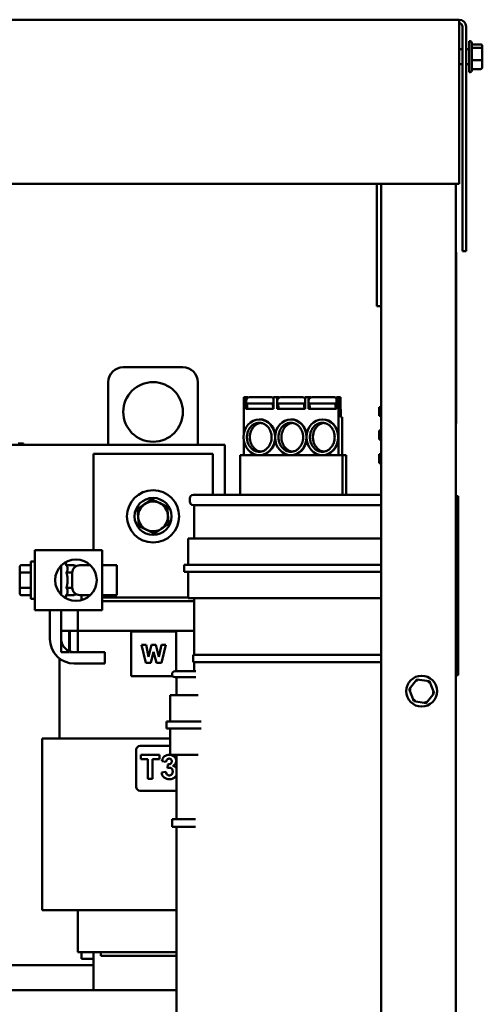
# Model space of a CAD drawing. Units: inches. Extents: x 3 to 129, y 1 to 101.
# Drawn here: x 61 to 68, y 44 to 60 of the extents above; entities that cross this region are included whole.
import ezdxf

# ---------------------------------------------------------------- set-up
doc = ezdxf.new("R2010")
doc.units = ezdxf.units.IN
doc.header["$LTSCALE"] = 6
doc.header["$MEASUREMENT"] = 0
doc.layers.add('Visible (ANSI)', color=7, linetype='Continuous', lineweight=50)

msp = doc.modelspace()

# ---------------------------------------------------------------- linework, layer by layer
at = {"layer": 'Visible (ANSI)'}
for p, q in [((67.9811, 60.1405), (47.7891, 60.1405)), ((67.9811, 60.1405), (67.9811, 60.0225)), ((67.9811, 57.3905), (67.9811, 60.0225)), ((68.0401, 60.0225), (68.0401, 56.2605)), ((68.0991, 60.0225), (68.0991, 56.2605)), ((68.1491, 59.262), (68.1491, 59.779)), ((68.1661, 59.779), (68.1491, 59.779)), ((68.1961, 59.749), (68.1961, 59.292)), ((68.3411, 59.7275), (68.1961, 59.7275)), ((68.0401, 59.6455), (67.9811, 59.6455)), ((68.1491, 59.6455), (68.0991, 59.6455)), ((68.3411, 59.6679), (68.1961, 59.6679)), ((68.3711, 59.6439), (68.3711, 59.6938)), ((68.3711, 59.4707), (68.3711, 59.6439)), ((68.0401, 59.3955), (67.9811, 59.3955)), ((68.1491, 59.3955), (68.0991, 59.3955)), ((68.3411, 59.461), (68.1961, 59.461)), ((68.3711, 59.3473), (68.3711, 59.4707)), ((68.1661, 59.262), (68.1491, 59.262)), ((68.3411, 59.3136), (68.1961, 59.3136)), ((47.7891, 57.3905), (67.9811, 57.3905)), ((66.6041, 55.3736), (66.6041, 57.3905)), ((66.6781, 38.1685), (66.6781, 57.3905)), ((67.9281, 56.2481), (67.9281, 57.3905)), ((68.0401, 56.2605), (68.0991, 56.2605)), ((67.9281, 56.1231), (67.9281, 56.2481)), ((67.9331, 56.2481), (67.9281, 56.2481)), ((67.9281, 53.4981), (67.9281, 56.1231)), ((67.9331, 56.2481), (67.9331, 56.1231)), ((67.9331, 56.1231), (67.9331, 53.4981)), ((66.6041, 55.3399), (66.6041, 55.3736)), ((66.6781, 55.3399), (66.6041, 55.3399)), ((62.3531, 54.3189), (63.3531, 54.3189)), ((62.1031, 53.0189), (62.1031, 54.0689)), ((63.6031, 54.0689), (63.6031, 53.0189)), ((64.3741, 53.8149), (64.4053, 53.8149)), ((64.3741, 53.8149), (64.3741, 53.2043)), ((64.4053, 53.8149), (64.4407, 53.8149)), ((64.4053, 53.6199), (64.4053, 53.8149)), ((64.4407, 53.8062), (64.4407, 53.8149)), ((64.7855, 53.8149), (64.4718, 53.8149)), ((64.8322, 53.8149), (64.7855, 53.8149)), ((64.8729, 53.8149), (64.9328, 53.8149)), ((64.8729, 53.8149), (64.8729, 53.6199)), ((64.9328, 53.8149), (64.9681, 53.8149)), ((64.9328, 53.6199), (64.9328, 53.8149)), ((64.9681, 53.8084), (64.9681, 53.8149)), ((65.309, 53.8149), (64.9953, 53.8149)), ((65.3556, 53.8149), (65.309, 53.8149)), ((65.4, 53.8149), (65.46, 53.8149)), ((65.4, 53.8149), (65.4, 53.6199)), ((65.46, 53.8149), (65.4953, 53.8149)), ((65.46, 53.7666), (65.46, 53.8149)), ((65.4953, 53.8101), (65.4953, 53.8149)), ((65.8325, 53.8149), (65.5188, 53.8149)), ((65.8791, 53.8149), (65.8325, 53.8149)), ((65.9275, 53.8149), (65.9586, 53.8149)), ((65.9275, 53.8149), (65.9275, 53.6199)), ((65.9586, 53.8149), (65.9939, 53.8149)), ((65.9586, 53.8149), (65.9586, 53.1601)), ((65.9939, 53.7449), (65.9939, 53.8149)), ((64.8729, 53.6199), (64.4053, 53.6199)), ((64.4118, 53.7119), (64.4118, 53.7549)), ((64.4692, 53.7119), (64.4118, 53.7119)), ((64.4366, 53.6199), (64.4222, 53.7119)), ((64.4692, 53.7119), (64.7829, 53.7119)), ((64.8455, 53.7119), (64.7829, 53.7119)), ((64.8455, 53.7119), (64.8557, 53.7119)), ((64.8557, 53.7119), (64.8702, 53.6199)), ((65.4, 53.6199), (64.9328, 53.6199)), ((64.9353, 53.7119), (64.9353, 53.7549)), ((64.9927, 53.7119), (64.9353, 53.7119)), ((64.9601, 53.6199), (64.9456, 53.7119)), ((64.9927, 53.7119), (65.3064, 53.7119)), ((65.369, 53.7119), (65.3064, 53.7119)), ((65.369, 53.7119), (65.3792, 53.7119)), ((65.3792, 53.7119), (65.3937, 53.6199)), ((65.4588, 53.7119), (65.4588, 53.7549)), ((65.5162, 53.7119), (65.4588, 53.7119)), ((65.46, 53.6199), (65.46, 53.7119)), ((65.9275, 53.6199), (65.46, 53.6199)), ((65.4836, 53.6199), (65.4691, 53.7119)), ((65.5162, 53.7119), (65.8299, 53.7119)), ((65.8924, 53.7119), (65.8299, 53.7119)), ((65.8924, 53.7119), (65.9027, 53.7119)), ((65.9027, 53.7119), (65.9172, 53.6199)), ((65.9939, 53.7449), (66.0006, 53.4809)), ((66.6441, 53.5009), (66.6441, 53.6509)), ((66.6781, 53.6509), (66.6441, 53.6509)), ((66.0006, 53.4809), (66.0232, 53.4809)), ((66.0232, 53.4809), (66.0232, 52.8449)), ((66.6781, 53.5009), (66.6441, 53.5009)), ((67.9281, 53.3731), (67.9281, 53.4981)), ((67.9331, 53.4981), (67.9331, 53.3731)), ((64.6382, 53.4449), (64.633, 53.4449)), ((65.1663, 53.4449), (65.1611, 53.4449)), ((65.6948, 53.4449), (65.6896, 53.4449)), ((67.9281, 52.1578), (67.9281, 53.3731)), ((67.9281, 53.3731), (67.9331, 53.3731)), ((65.9586, 53.1297), (65.9586, 52.8449)), ((66.6441, 53.1069), (66.6441, 53.2569)), ((66.6781, 53.2569), (66.6441, 53.2569)), ((54.0031, 53.0189), (64.0531, 53.0189)), ((60.5916, 53.0389), (60.6816, 53.0389)), ((60.6816, 53.0189), (60.6816, 53.0389)), ((64.0531, 53.0189), (64.0531, 52.1819)), ((64.3741, 53.0856), (64.3741, 52.8449)), ((66.6781, 53.1069), (66.6441, 53.1069)), ((63.8531, 52.8689), (61.8531, 52.8689)), ((61.8531, 52.8689), (61.8531, 51.2506)), ((63.8531, 52.1819), (63.8531, 52.8689)), ((64.3145, 52.8449), (64.3741, 52.8449)), ((64.3145, 52.1819), (64.3145, 52.8449)), ((64.3741, 52.8449), (64.633, 52.8449)), ((64.6382, 52.8449), (64.633, 52.8449)), ((64.6382, 52.8449), (65.1611, 52.8449)), ((65.1663, 52.8449), (65.1611, 52.8449)), ((65.1663, 52.8449), (65.6896, 52.8449)), ((65.6948, 52.8449), (65.6896, 52.8449)), ((65.6948, 52.8449), (65.9586, 52.8449)), ((65.9586, 52.8449), (65.9642, 52.8449)), ((65.9642, 52.8449), (66.0294, 52.8449)), ((66.0909, 52.8449), (66.0294, 52.8449)), ((66.0294, 52.1819), (66.0294, 52.8449)), ((66.0909, 52.8449), (66.0909, 52.1819)), ((66.6441, 52.7129), (66.6441, 52.8629)), ((66.6781, 52.8629), (66.6441, 52.8629)), ((66.6781, 52.7129), (66.6441, 52.7129)), ((63.5281, 52.1819), (66.6781, 52.1819)), ((67.9681, 52.1578), (67.9281, 52.1578)), ((67.9281, 49.1578), (67.9281, 52.1578)), ((67.9681, 52.1578), (67.9681, 49.1578)), ((63.4681, 52.1219), (63.4681, 52.0669)), ((66.6781, 52.0069), (63.5281, 52.0069)), ((63.5431, 52.0069), (63.5431, 51.4489)), ((63.4391, 51.4489), (66.6781, 51.4489)), ((63.4391, 51.4489), (63.4391, 51.0089)), ((61.9981, 51.2506), (60.8731, 51.2506)), ((60.8731, 51.2506), (60.8731, 50.2506)), ((61.9981, 51.2506), (61.9981, 50.2506)), ((60.6476, 51.0035), (60.8056, 51.0035)), ((60.8056, 50.4381), (60.8056, 51.0631)), ((60.8731, 51.0631), (60.8056, 51.0631)), ((61.3131, 50.9944), (61.3131, 50.5067)), ((61.4016, 51.0035), (61.3877, 51.0276)), ((61.4016, 51.0035), (61.5295, 51.0035)), ((61.5463, 50.9743), (61.5295, 51.0035)), ((61.8018, 51.0006), (61.6231, 51.0006)), ((61.9981, 51.0006), (62.2481, 51.0006)), ((62.2481, 51.0006), (62.2481, 50.5006)), ((63.3741, 51.0089), (63.3741, 50.8889)), ((63.3741, 51.0089), (66.6781, 51.0089)), ((60.6176, 50.9688), (60.6176, 50.8595)), ((60.6176, 50.8595), (60.6176, 50.6413)), ((60.6476, 50.8768), (60.8056, 50.8768)), ((61.4016, 50.877), (61.4981, 50.877)), ((61.4981, 50.6256), (61.4981, 50.8756)), ((66.6781, 50.8889), (63.3741, 50.8889)), ((63.4391, 50.8889), (63.4391, 50.4489)), ((60.6176, 50.6413), (60.6176, 50.5323)), ((60.6476, 50.6239), (60.8056, 50.6239)), ((60.6476, 50.4977), (60.8056, 50.4977)), ((61.4016, 50.4977), (61.3877, 50.4736)), ((61.4016, 50.6241), (61.4981, 50.6241)), ((61.4016, 50.4977), (61.5295, 50.4977)), ((61.5463, 50.5269), (61.5295, 50.4977)), ((61.8018, 50.5006), (61.6231, 50.5006)), ((61.6531, 50.5006), (61.6531, 50.4157)), ((61.9981, 50.5006), (62.2481, 50.5006)), ((60.8731, 50.4381), (60.8056, 50.4381)), ((63.4391, 50.4589), (61.9981, 50.4589)), ((63.5431, 50.3989), (61.9981, 50.3989)), ((63.4391, 50.4489), (66.6781, 50.4489)), ((63.5431, 50.4489), (63.5431, 49.4989)), ((60.8731, 50.2506), (61.9981, 50.2506)), ((61.1231, 49.7643), (61.1231, 50.2506)), ((61.3131, 50.2506), (61.3131, 49.7643)), ((61.5931, 50.2506), (61.5931, 49.8989)), ((61.4481, 49.8989), (61.3131, 49.8989)), ((61.3131, 49.8989), (61.3131, 49.5439)), ((61.4481, 49.5439), (61.4481, 49.8989)), ((61.4481, 49.8989), (61.4581, 49.8989)), ((61.5931, 49.8989), (61.4581, 49.8989)), ((61.4581, 49.8989), (61.4581, 49.5439)), ((61.5931, 49.5439), (61.5931, 49.8989)), ((61.5931, 49.8989), (61.6312, 49.8989)), ((61.9781, 49.8989), (61.6312, 49.8989)), ((61.9781, 49.8989), (63.5431, 49.8989)), ((62.4877, 49.8912), (62.4877, 49.1412)), ((63.2377, 49.8912), (62.4877, 49.8912)), ((63.2377, 49.2245), (63.2377, 49.8912)), ((62.7326, 49.3662), (62.6568, 49.6662)), ((62.6568, 49.6662), (62.735, 49.6662)), ((62.735, 49.6662), (62.7764, 49.4654)), ((62.7764, 49.4654), (62.8265, 49.6662)), ((62.8265, 49.6662), (62.9013, 49.6662)), ((62.9013, 49.6662), (62.949, 49.4652)), ((62.949, 49.4652), (62.9923, 49.6662)), ((62.9923, 49.6662), (63.0686, 49.6662)), ((63.0686, 49.6662), (62.9927, 49.3662)), ((61.3131, 49.5439), (61.4481, 49.5439)), ((61.4581, 49.5439), (61.5931, 49.5439)), ((61.5334, 49.5439), (62.042, 49.5439)), ((62.042, 49.5439), (62.042, 49.3539)), ((62.8619, 49.5517), (62.8155, 49.3662)), ((62.9101, 49.3662), (62.8619, 49.5517)), ((66.6781, 49.4989), (63.5241, 49.4989)), ((63.5241, 49.3739), (63.5241, 49.4989)), ((61.2831, 48.0989), (61.2831, 49.4391)), ((62.042, 49.3539), (61.5334, 49.3539)), ((62.8155, 49.3662), (62.7326, 49.3662)), ((62.9927, 49.3662), (62.9101, 49.3662)), ((66.6781, 49.3739), (63.5241, 49.3739)), ((63.5431, 49.3739), (63.5431, 49.2245)), ((63.221, 49.2245), (63.5699, 49.2245)), ((62.4877, 49.1412), (63.1837, 49.1412)), ((63.5699, 49.1245), (63.221, 49.1245)), ((63.246, 49.1245), (63.246, 48.8245)), ((67.2759, 49.0887), (67.1433, 48.922)), ((67.2759, 49.0887), (67.2886, 49.0565)), ((67.4866, 49.0573), (67.2759, 49.0887)), ((67.4651, 49.0302), (67.4866, 49.0573)), ((67.5648, 48.8591), (67.4866, 49.0573)), ((67.9281, 38.1685), (67.9281, 49.1578)), ((67.9681, 49.1578), (67.9281, 49.1578)), ((67.1776, 48.9169), (67.1433, 48.922)), ((67.1433, 48.922), (67.2215, 48.7238)), ((67.4322, 48.6923), (67.5648, 48.8591)), ((67.5305, 48.8642), (67.5648, 48.8591)), ((63.141, 48.8245), (63.6109, 48.8245)), ((63.141, 48.8245), (63.141, 48.3845)), ((67.243, 48.7509), (67.2215, 48.7238)), ((67.2215, 48.7238), (67.4322, 48.6923)), ((67.4195, 48.7246), (67.4322, 48.6923)), ((63.076, 48.3845), (63.076, 48.2645)), ((63.076, 48.3845), (63.6593, 48.3845)), ((63.6593, 48.2645), (63.076, 48.2645)), ((63.141, 48.2645), (63.141, 47.8245)), ((61.0344, 48.0989), (60.9931, 48.0989)), ((60.9931, 45.2239), (60.9931, 48.0989)), ((61.0344, 48.0989), (61.3594, 48.0989)), ((61.9781, 48.0989), (61.3594, 48.0989)), ((61.9781, 48.0989), (63.141, 48.0989)), ((62.572, 47.9115), (62.572, 47.2855)), ((63.141, 47.9735), (62.634, 47.9735)), ((62.9629, 47.8219), (62.6452, 47.8219)), ((62.6452, 47.8219), (62.6452, 47.7543)), ((62.6452, 47.7543), (62.7638, 47.7543)), ((62.7638, 47.7543), (62.7638, 47.4219)), ((62.8446, 47.7543), (62.9629, 47.7543)), ((62.8446, 47.4219), (62.8446, 47.7543)), ((62.9629, 47.7543), (62.9629, 47.8219)), ((63.0013, 47.7189), (63.0721, 47.707)), ((63.141, 47.8245), (63.6109, 47.8245)), ((63.246, 47.8245), (63.246, 46.7445)), ((63.0696, 47.5375), (62.9955, 47.5284)), ((63.1029, 47.6649), (63.0943, 47.6024)), ((62.7638, 47.4219), (62.8446, 47.4219)), ((62.634, 47.2235), (63.246, 47.2235)), ((63.5662, 46.7445), (63.1739, 46.7445)), ((63.1739, 46.6195), (63.1739, 46.7445)), ((63.5662, 46.6195), (63.1739, 46.6195)), ((63.246, 46.6195), (63.246, 42.6405)), ((61.0344, 45.2239), (60.9931, 45.2239)), ((61.0344, 45.2239), (61.3594, 45.2239)), ((61.9781, 45.2239), (61.3594, 45.2239)), ((61.5931, 45.2239), (61.5931, 44.5189)), ((61.9781, 45.2239), (63.246, 45.2239)), ((61.5931, 44.5189), (61.5968, 44.5189)), ((61.9218, 44.5189), (61.5968, 44.5189)), ((61.6531, 44.5189), (61.6531, 44.4089)), ((61.8531, 44.4089), (61.6531, 44.4089)), ((61.8531, 44.5189), (61.8531, 43.8789)), ((61.9218, 44.5189), (61.9781, 44.5189)), ((61.9781, 44.4589), (61.9781, 44.5189)), ((63.246, 44.5189), (61.9781, 44.5189)), ((61.9781, 44.4589), (63.246, 44.4589)), ((59.0531, 44.2989), (61.8531, 44.2989)), ((52.0531, 43.8789), (63.246, 43.8789))]:
    msp.add_line(p, q, dxfattribs=at)
for centre, radius in [((62.8531, 53.5689), 0.5), ((62.8531, 51.8189), 0.4375), ((62.8531, 51.8189), 0.31), ((61.5606, 50.7506), 0.3474), ((67.3541, 48.8905), 0.2585)]:
    msp.add_circle(centre, radius, dxfattribs=at)
for centre, radius, start, end in [((67.9811, 60.0225), 0.118, 0, 90), ((67.9811, 60.0225), 0.059, 0, 90), ((68.1661, 59.749), 0.03, 0, 90), ((68.1661, 59.292), 0.03, 270, 0), ((62.3531, 54.0689), 0.25, 90, 180), ((63.3531, 54.0689), 0.25, 0, 90), ((64.4718, 53.7549), 0.06, 90, 180), ((64.9953, 53.7549), 0.06, 90, 180), ((65.5188, 53.7549), 0.06, 90, 180), ((63.5281, 52.1219), 0.06, 90, 180), ((62.8531, 51.8189), 0.25, 124.75286, 184.75286), ((62.8531, 51.8189), 0.25, 64.75286, 124.75286), ((62.8531, 51.8189), 0.25, 4.75286, 64.75286), ((63.5281, 52.0669), 0.06, 180, 270), ((62.8531, 51.8189), 0.25, 184.75286, 244.75286), ((62.8531, 51.8189), 0.25, 304.75286, 4.75286), ((62.8531, 51.8189), 0.25, 244.75286, 304.75286), ((61.3531, 51.0076), 0.04, 30, 61.18855), ((61.6231, 50.8756), 0.125, 90, 180), ((61.6231, 50.6256), 0.125, 180, 270), ((61.3531, 50.4936), 0.04, 298.81145, 330), ((61.5334, 49.7643), 0.4103, 180, 270), ((61.5334, 49.7643), 0.2203, 180, 270), ((63.221, 49.1745), 0.05, 90, 270), ((62.634, 47.9115), 0.062, 90, 180), ((62.634, 47.2855), 0.062, 180, 270)]:
    msp.add_arc(centre, radius, start, end, dxfattribs=at)
for centre, major_axis, ratio, start_param, end_param in [((68.3411, 59.6938), (0, -0.0336), 0.8916434, 1.5707963, 3.1415927), ((68.3411, 59.6439), (-0.03, 0), 0.7987474, 3.1415927, 4.712389), ((68.3411, 59.4707), (-0.03, 0), 0.3227772, 1.5707963, 3.1415927), ((68.3411, 59.3473), (0, 0.0336), 0.8916434, 3.1415927, 4.712389), ((64.8416, 53.7549), (-0.0475, 0.0442), 0.8544112, 4.8424623, 5.5401968), ((65.3651, 53.7549), (-0.0475, 0.0442), 0.8544112, 4.7703203, 5.5401968), ((65.8886, 53.7549), (-0.0475, 0.0442), 0.8544112, 4.7389181, 5.5401968), ((65.882, 53.7549), (0, 0.06), 0.9990192, 5.4210811, 5.4819067), ((64.633, 53.1449), (0, -0.3), 0.8802691, 1.5794946, 7.8452833), ((64.6382, 53.1449), (0, -0.3), 0.8802691, 1.7118439, 3.1415927), ((65.1611, 53.1449), (0, -0.3), 0.8802691, 4.7210873, 10.986876), ((65.1663, 53.1449), (0, -0.3), 0.8802691, 1.707193, 3.1415927), ((65.6948, 53.1449), (0, -0.3), 0.8802691, 1.621521, 3.1415927), ((65.6948, 53.1449), (0, -0.3), 0.8802691, 0, 1.5200716), ((65.6948, 53.1449), (0, -0.3), 0.8802691, 1.5200716, 1.621521), ((64.6382, 53.1449), (0, -0.3), 0.8802691, 0, 1.4297487), ((65.1663, 53.1449), (0, -0.3), 0.8802691, 0, 1.4343996), ((60.6476, 50.9688), (0, -0.0346), 0.8660257, 3.1415927, 4.712389), ((60.6476, 50.8595), (0.03, 0), 0.5764789, 1.5707963, 3.1415927), ((60.6476, 50.6413), (0.03, 0), 0.5782212, 3.1415927, 4.712389), ((60.6476, 50.5323), (0, 0.0346), 0.8660257, 1.5707963, 3.1415927)]:
    msp.add_ellipse(centre, major_axis=major_axis, ratio=ratio, start_param=start_param, end_param=end_param, dxfattribs=at)
msp.add_ellipse((65.6896, 53.1449), major_axis=(0, -0.3), ratio=0.8802691, dxfattribs=at)
for points, knots in [([(64.4258, 53.1449), (64.4258, 53.1558), (64.4271, 53.1776), (64.4318, 53.2043), (64.4387, 53.2303), (64.446, 53.2503), (64.4571, 53.2739), (64.4676, 53.2917), (64.4823, 53.3121), (64.4954, 53.3269), (64.5131, 53.3434), (64.5281, 53.3548), (64.5479, 53.3668), (64.5643, 53.3745), (64.5854, 53.3818), (64.6026, 53.3857), (64.6243, 53.3881), (64.6417, 53.3881), (64.6634, 53.3857), (64.6806, 53.3818), (64.7016, 53.3745), (64.7181, 53.3668), (64.7378, 53.3548), (64.7529, 53.3434), (64.7705, 53.3269), (64.7836, 53.3121), (64.7984, 53.2917), (64.8088, 53.2739), (64.8199, 53.2503), (64.8272, 53.2303), (64.8342, 53.2043), (64.8379, 53.183), (64.8403, 53.1559), (64.8403, 53.134), (64.8379, 53.1069), (64.8342, 53.0855), (64.8272, 53.0596), (64.8199, 53.0396), (64.8088, 53.016), (64.7984, 52.9982), (64.7836, 52.9778), (64.7705, 52.9629), (64.7529, 52.9465), (64.7378, 52.9351), (64.7181, 52.9231), (64.7016, 52.9153), (64.6806, 52.9081), (64.6634, 52.9042), (64.6417, 52.9018), (64.6243, 52.9018), (64.6026, 52.9042), (64.5854, 52.9081), (64.5643, 52.9153), (64.5479, 52.9231), (64.5281, 52.9351), (64.5131, 52.9465), (64.4954, 52.9629), (64.4823, 52.9778), (64.4676, 52.9982), (64.4571, 53.016), (64.446, 53.0396), (64.4387, 53.0596), (64.4318, 53.0855), (64.4271, 53.1122), (64.4258, 53.134), (64.4258, 53.1449)], [0, 0, 0, 0, 0.1308997, 0.2617994, 0.3272492, 0.4581489, 0.5235988, 0.6544985, 0.7199483, 0.850848, 0.9162979, 1.0471976, 1.1126474, 1.2435471, 1.3089969, 1.4398966, 1.5053465, 1.6362462, 1.701696, 1.8325957, 1.8980456, 2.0289453, 2.0943951, 2.2252948, 2.2907446, 2.4216443, 2.4870942, 2.6179939, 2.6834437, 2.8143434, 2.8797933, 3.010693, 3.0761428, 3.2070425, 3.2724923, 3.403392, 3.4688419, 3.5997416, 3.6651914, 3.7960911, 3.861541, 3.9924407, 4.0578905, 4.1887902, 4.2542401, 4.3851397, 4.4505896, 4.5814893, 4.6469391, 4.7778388, 4.8432887, 4.9741884, 5.0396382, 5.1705379, 5.2359878, 5.3668874, 5.4323373, 5.563237, 5.6286868, 5.7595865, 5.8250364, 5.9559361, 6.0213859, 6.1522856, 6.2831853, 6.2831853, 6.2831853, 6.2831853]), ([(64.4753, 53.1449), (64.4753, 53.1558), (64.4766, 53.1776), (64.4813, 53.2043), (64.4882, 53.2303), (64.4955, 53.2503), (64.5066, 53.2739), (64.5171, 53.2917), (64.5318, 53.3121), (64.5449, 53.3269), (64.5626, 53.3434), (64.5776, 53.3548), (64.5974, 53.3668), (64.6138, 53.3745), (64.6349, 53.3818), (64.6482, 53.3848), (64.6573, 53.3861), (64.6577, 53.3862)], [0, 0, 0, 0, 0.1308997, 0.2617994, 0.3272492, 0.4581489, 0.5235988, 0.6544985, 0.7199483, 0.850848, 0.9162979, 1.0471976, 1.1126474, 1.2435471, 1.3089969, 1.4398966, 1.4464633, 1.4464633, 1.4464633, 1.4464633]), ([(64.954, 53.1449), (64.954, 53.1558), (64.9552, 53.1776), (64.9599, 53.2043), (64.9668, 53.2303), (64.9741, 53.2503), (64.9853, 53.2739), (64.9957, 53.2917), (65.0105, 53.3121), (65.0235, 53.3269), (65.0412, 53.3434), (65.0563, 53.3548), (65.076, 53.3668), (65.0924, 53.3745), (65.1135, 53.3818), (65.1307, 53.3857), (65.1524, 53.3881), (65.1698, 53.3881), (65.1915, 53.3857), (65.2087, 53.3818), (65.2298, 53.3745), (65.2462, 53.3668), (65.266, 53.3548), (65.281, 53.3434), (65.2987, 53.3269), (65.3117, 53.3121), (65.3265, 53.2917), (65.337, 53.2739), (65.3481, 53.2503), (65.3554, 53.2303), (65.3623, 53.2043), (65.3661, 53.183), (65.3684, 53.1559), (65.3684, 53.134), (65.3661, 53.1069), (65.3623, 53.0855), (65.3554, 53.0596), (65.3481, 53.0396), (65.337, 53.016), (65.3265, 52.9982), (65.3117, 52.9778), (65.2987, 52.9629), (65.281, 52.9465), (65.266, 52.9351), (65.2462, 52.9231), (65.2298, 52.9153), (65.2087, 52.9081), (65.1915, 52.9042), (65.1698, 52.9018), (65.1524, 52.9018), (65.1307, 52.9042), (65.1135, 52.9081), (65.0924, 52.9153), (65.076, 52.9231), (65.0563, 52.9351), (65.0412, 52.9465), (65.0235, 52.9629), (65.0105, 52.9778), (64.9957, 52.9982), (64.9853, 53.016), (64.9741, 53.0396), (64.9668, 53.0596), (64.9599, 53.0855), (64.9552, 53.1122), (64.954, 53.134), (64.954, 53.1449)], [0, 0, 0, 0, 0.1308997, 0.2617994, 0.3272492, 0.4581489, 0.5235988, 0.6544985, 0.7199483, 0.850848, 0.9162979, 1.0471976, 1.1126474, 1.2435471, 1.3089969, 1.4398966, 1.5053465, 1.6362462, 1.701696, 1.8325957, 1.8980456, 2.0289453, 2.0943951, 2.2252948, 2.2907446, 2.4216443, 2.4870942, 2.6179939, 2.6834437, 2.8143434, 2.8797933, 3.010693, 3.0761428, 3.2070425, 3.2724923, 3.403392, 3.4688419, 3.5997416, 3.6651914, 3.7960911, 3.861541, 3.9924407, 4.0578905, 4.1887902, 4.2542401, 4.3851397, 4.4505896, 4.5814893, 4.6469391, 4.7778388, 4.8432887, 4.9741884, 5.0396382, 5.1705379, 5.2359878, 5.3668874, 5.4323373, 5.563237, 5.6286868, 5.7595865, 5.8250364, 5.9559361, 6.0213859, 6.1522856, 6.2831853, 6.2831853, 6.2831853, 6.2831853]), ([(65.0035, 53.1449), (65.0035, 53.1558), (65.0047, 53.1776), (65.0094, 53.2043), (65.0163, 53.2303), (65.0236, 53.2503), (65.0348, 53.2739), (65.0452, 53.2917), (65.06, 53.3121), (65.073, 53.3269), (65.0907, 53.3434), (65.1058, 53.3548), (65.1255, 53.3668), (65.1419, 53.3745), (65.163, 53.3818), (65.1763, 53.3848), (65.1854, 53.3861), (65.1859, 53.3862)], [0, 0, 0, 0, 0.1308997, 0.2617994, 0.3272492, 0.4581489, 0.5235988, 0.6544985, 0.7199483, 0.850848, 0.9162979, 1.0471976, 1.1126474, 1.2435471, 1.3089969, 1.4398966, 1.4464633, 1.4464633, 1.4464633, 1.4464633]), ([(65.4825, 53.1449), (65.4825, 53.1558), (65.4837, 53.1776), (65.4884, 53.2043), (65.4953, 53.2303), (65.5026, 53.2503), (65.5137, 53.2739), (65.5242, 53.2917), (65.5389, 53.3121), (65.552, 53.3269), (65.5697, 53.3434), (65.5847, 53.3548), (65.6045, 53.3668), (65.6209, 53.3745), (65.642, 53.3818), (65.6592, 53.3857), (65.6809, 53.3881), (65.6983, 53.3881), (65.72, 53.3857), (65.7372, 53.3818), (65.7583, 53.3745), (65.7747, 53.3668), (65.7944, 53.3548), (65.8095, 53.3434), (65.8272, 53.3269), (65.8402, 53.3121), (65.855, 53.2917), (65.8654, 53.2739), (65.8766, 53.2503), (65.8839, 53.2303), (65.8908, 53.2043), (65.8945, 53.183), (65.8969, 53.1559), (65.8969, 53.134), (65.8945, 53.1069), (65.8908, 53.0855), (65.8839, 53.0596), (65.8766, 53.0396), (65.8654, 53.016), (65.855, 52.9982), (65.8402, 52.9778), (65.8272, 52.9629), (65.8095, 52.9465), (65.7944, 52.9351), (65.7747, 52.9231), (65.7583, 52.9153), (65.7372, 52.9081), (65.72, 52.9042), (65.6983, 52.9018), (65.6809, 52.9018), (65.6592, 52.9042), (65.642, 52.9081), (65.6209, 52.9153), (65.6045, 52.9231), (65.5847, 52.9351), (65.5697, 52.9465), (65.552, 52.9629), (65.5389, 52.9778), (65.5242, 52.9982), (65.5137, 53.016), (65.5026, 53.0396), (65.4953, 53.0596), (65.4884, 53.0855), (65.4837, 53.1122), (65.4825, 53.134), (65.4825, 53.1449)], [0, 0, 0, 0, 0.1308997, 0.2617994, 0.3272492, 0.4581489, 0.5235988, 0.6544985, 0.7199483, 0.850848, 0.9162979, 1.0471976, 1.1126474, 1.2435471, 1.3089969, 1.4398966, 1.5053465, 1.6362462, 1.701696, 1.8325957, 1.8980456, 2.0289453, 2.0943951, 2.2252948, 2.2907446, 2.4216443, 2.4870942, 2.6179939, 2.6834437, 2.8143434, 2.8797933, 3.010693, 3.0761428, 3.2070425, 3.2724923, 3.403392, 3.4688419, 3.5997416, 3.6651914, 3.7960911, 3.861541, 3.9924407, 4.0578905, 4.1887902, 4.2542401, 4.3851397, 4.4505896, 4.5814893, 4.6469391, 4.7778388, 4.8432887, 4.9741884, 5.0396382, 5.1705379, 5.2359878, 5.3668874, 5.4323373, 5.563237, 5.6286868, 5.7595865, 5.8250364, 5.9559361, 6.0213859, 6.1522856, 6.2831853, 6.2831853, 6.2831853, 6.2831853]), ([(65.532, 53.1449), (65.532, 53.1558), (65.5332, 53.1776), (65.5379, 53.2043), (65.5448, 53.2303), (65.5521, 53.2503), (65.5632, 53.2739), (65.5737, 53.2917), (65.5885, 53.3121), (65.6015, 53.3269), (65.6192, 53.3434), (65.6343, 53.3548), (65.654, 53.3668), (65.6704, 53.3745), (65.6915, 53.3818), (65.7048, 53.3848), (65.7139, 53.3861), (65.7143, 53.3862)], [0, 0, 0, 0, 0.1308997, 0.2617994, 0.3272492, 0.4581489, 0.5235988, 0.6544985, 0.7199483, 0.850848, 0.9162979, 1.0471976, 1.1126474, 1.2435471, 1.3089969, 1.4398966, 1.4464633, 1.4464633, 1.4464633, 1.4464633]), ([(64.6577, 52.9037), (64.6573, 52.9037), (64.6482, 52.9051), (64.6349, 52.9081), (64.6138, 52.9153), (64.5974, 52.9231), (64.5776, 52.9351), (64.5626, 52.9465), (64.5449, 52.9629), (64.5318, 52.9778), (64.5171, 52.9982), (64.5066, 53.016), (64.4955, 53.0396), (64.4882, 53.0596), (64.4813, 53.0855), (64.4766, 53.1122), (64.4753, 53.134), (64.4753, 53.1449)], [4.836722, 4.836722, 4.836722, 4.836722, 4.8432887, 4.9741884, 5.0396382, 5.1705379, 5.2359878, 5.3668874, 5.4323373, 5.563237, 5.6286868, 5.7595865, 5.8250364, 5.9559361, 6.0213859, 6.1522856, 6.2831853, 6.2831853, 6.2831853, 6.2831853]), ([(65.1859, 52.9037), (65.1854, 52.9037), (65.1763, 52.9051), (65.163, 52.9081), (65.1419, 52.9153), (65.1255, 52.9231), (65.1058, 52.9351), (65.0907, 52.9465), (65.073, 52.9629), (65.06, 52.9778), (65.0452, 52.9982), (65.0348, 53.016), (65.0236, 53.0396), (65.0163, 53.0596), (65.0094, 53.0855), (65.0047, 53.1122), (65.0035, 53.134), (65.0035, 53.1449)], [4.836722, 4.836722, 4.836722, 4.836722, 4.8432887, 4.9741884, 5.0396382, 5.1705379, 5.2359878, 5.3668874, 5.4323373, 5.563237, 5.6286868, 5.7595865, 5.8250364, 5.9559361, 6.0213859, 6.1522856, 6.2831853, 6.2831853, 6.2831853, 6.2831853]), ([(65.7143, 52.9037), (65.7139, 52.9037), (65.7048, 52.9051), (65.6915, 52.9081), (65.6704, 52.9153), (65.654, 52.9231), (65.6343, 52.9351), (65.6192, 52.9465), (65.6015, 52.9629), (65.5885, 52.9778), (65.5737, 52.9982), (65.5632, 53.016), (65.5521, 53.0396), (65.5448, 53.0596), (65.5379, 53.0855), (65.5332, 53.1122), (65.532, 53.134), (65.532, 53.1449)], [4.836722, 4.836722, 4.836722, 4.836722, 4.8432887, 4.9741884, 5.0396382, 5.1705379, 5.2359878, 5.3668874, 5.4323373, 5.563237, 5.6286868, 5.7595865, 5.8250364, 5.9559361, 6.0213859, 6.1522856, 6.2831853, 6.2831853, 6.2831853, 6.2831853]), ([(63.1248, 47.8235), (63.1108, 47.8235), (63.0969, 47.8218), (63.0685, 47.8137), (63.0558, 47.8072), (63.0327, 47.7902), (63.025, 47.7798), (63.0107, 47.7559), (63.005, 47.7369), (63.0013, 47.7189)], [-0.31657512, -0.31657512, -0.31657512, -0.31657512, -0.26684332, -0.26684332, -0.21169436, -0.21169436, -0.14024034, -0.14024034, 0, 0, 0, 0]), ([(63.0721, 47.707), (63.073, 47.7149), (63.0747, 47.7229), (63.0817, 47.7392), (63.0864, 47.7444), (63.0935, 47.7512), (63.0984, 47.7545), (63.1099, 47.7593), (63.1162, 47.7604), (63.1227, 47.7604)], [-0.1485886, -0.1485886, -0.1485886, -0.1485886, -0.12442026, -0.12442026, -0.09478638, -0.09478638, -0.04936777, -0.04936777, 0, 0, 0, 0]), ([(63.1666, 47.7165), (63.1666, 47.7123), (63.1662, 47.7081), (63.1645, 47.7002), (63.1633, 47.6966), (63.1589, 47.6874), (63.1551, 47.6826), (63.1476, 47.676), (63.1422, 47.6718), (63.1236, 47.6655), (63.113, 47.6646), (63.1029, 47.6649)], [-0.43020181, -0.43020181, -0.43020181, -0.43020181, -0.34859399, -0.34859399, -0.27249035, -0.27249035, -0.14986112, -0.14986112, -0.07708426, -0.07708426, 0, 0, 0, 0]), ([(63.1227, 47.7604), (63.1262, 47.7604), (63.1297, 47.7601), (63.1363, 47.7588), (63.1394, 47.7579), (63.1484, 47.7541), (63.1524, 47.7506), (63.1585, 47.7444), (63.1613, 47.7402), (63.1656, 47.7294), (63.1666, 47.7229), (63.1666, 47.7165)], [-0.14251139, -0.14251139, -0.14251139, -0.14251139, -0.12843628, -0.12843628, -0.11544664, -0.11544664, -0.08870339, -0.08870339, -0.04935606, -0.04935606, 0, 0, 0, 0]), ([(63.2154, 47.7875), (63.2098, 47.7934), (63.2036, 47.7987), (63.1902, 47.8078), (63.1831, 47.8115), (63.1595, 47.8209), (63.1422, 47.8235), (63.1248, 47.8235)], [-0.25592821, -0.25592821, -0.25592821, -0.25592821, -0.19398357, -0.19398357, -0.13258353, -0.13258353, 0, 0, 0, 0]), ([(63.1858, 47.6372), (63.1981, 47.6439), (63.2099, 47.6521), (63.227, 47.6701), (63.233, 47.6789), (63.2414, 47.6991), (63.2434, 47.7099), (63.2434, 47.721)], [-0.27382216, -0.27382216, -0.27382216, -0.27382216, -0.16682321, -0.16682321, -0.08500909, -0.08500909, 0, 0, 0, 0]), ([(63.2434, 47.721), (63.2434, 47.7332), (63.2411, 47.745), (63.2314, 47.768), (63.2241, 47.7783), (63.2154, 47.7875)], [-0.18987491, -0.18987491, -0.18987491, -0.18987491, -0.0968691, -0.0968691, 0, 0, 0, 0]), ([(62.9955, 47.5284), (62.9972, 47.5136), (63.0009, 47.4994), (63.0132, 47.4731), (63.0213, 47.4617), (63.0411, 47.4421), (63.0541, 47.4323), (63.0888, 47.4182), (63.1078, 47.4152), (63.1269, 47.4152)], [-0.58084744, -0.58084744, -0.58084744, -0.58084744, -0.43016304, -0.43016304, -0.28559723, -0.28559723, -0.14612548, -0.14612548, 0, 0, 0, 0]), ([(63.1263, 47.479), (63.1202, 47.479), (63.1142, 47.4798), (63.1028, 47.4838), (63.0976, 47.4867), (63.0884, 47.4941), (63.0831, 47.4993), (63.0737, 47.5168), (63.071, 47.5272), (63.0696, 47.5375)], [-0.29823627, -0.29823627, -0.29823627, -0.29823627, -0.22388756, -0.22388756, -0.15110698, -0.15110698, -0.07947685, -0.07947685, 0, 0, 0, 0]), ([(63.0943, 47.6024), (63.1005, 47.6042), (63.1069, 47.6057), (63.1186, 47.6077), (63.124, 47.6082), (63.1294, 47.6082)], [-0.089758367, -0.089758367, -0.089758367, -0.089758367, -0.040677371, -0.040677371, 0, 0, 0, 0]), ([(63.1824, 47.5454), (63.1824, 47.5396), (63.182, 47.5337), (63.18, 47.5227), (63.1785, 47.5177), (63.1725, 47.5037), (63.1673, 47.4978), (63.1583, 47.4891), (63.153, 47.4854), (63.1403, 47.4802), (63.1334, 47.479), (63.1263, 47.479)], [-0.20006693, -0.20006693, -0.20006693, -0.20006693, -0.17343105, -0.17343105, -0.14933809, -0.14933809, -0.10427576, -0.10427576, -0.05408462, -0.05408462, 0, 0, 0, 0]), ([(63.1294, 47.6082), (63.1328, 47.6082), (63.1362, 47.6079), (63.1428, 47.6066), (63.146, 47.6057), (63.1553, 47.6017), (63.1607, 47.5978), (63.1695, 47.5888), (63.1741, 47.583), (63.1811, 47.5653), (63.1824, 47.5553), (63.1824, 47.5454)], [-0.3086731, -0.3086731, -0.3086731, -0.3086731, -0.2672487, -0.2672487, -0.22734618, -0.22734618, -0.14486269, -0.14486269, -0.07519042, -0.07519042, 0, 0, 0, 0]), ([(63.246, 47.5966), (63.2458, 47.597), (63.2455, 47.5974), (63.2402, 47.6054), (63.2325, 47.6146), (63.2104, 47.6298), (63.1985, 47.6345), (63.1858, 47.6372)], [-0.20951344, -0.20951344, -0.20951344, -0.20951344, -0.20387869, -0.20387869, -0.09893554, -0.09893554, 0, 0, 0, 0]), ([(63.1269, 47.4152), (63.1371, 47.4152), (63.1472, 47.4161), (63.1665, 47.4199), (63.1756, 47.4227), (63.2023, 47.4343), (63.2162, 47.4454), (63.2342, 47.4642), (63.2408, 47.4728), (63.246, 47.4822)], [-0.4753799, -0.4753799, -0.4753799, -0.4753799, -0.41557053, -0.41557053, -0.35902413, -0.35902413, -0.24342395, -0.24342395, -0.16028396, -0.16028396, -0.16028396, -0.16028396])]:
    msp.add_open_spline(points, degree=3, knots=knots, dxfattribs=at)
for points, weights in [([(62.7105, 52.0243), (62.6555, 51.9862), (62.592, 51.9421)], [1.84002759393, 1.84002759393, 1.70791955648]), ([(62.8291, 52.1066), (62.7656, 52.0625), (62.7105, 52.0243)], [1.70791955648, 1.84002759393, 1.84002759393]), ([(62.9597, 52.0451), (62.8991, 52.0736), (62.8291, 52.1066)], [1.84002759393, 1.84002759393, 1.70791955648]), ([(63.0902, 51.9835), (63.0203, 52.0165), (62.9597, 52.0451)], [1.70791955648, 1.84002759393, 1.84002759393]), ([(63.1022, 51.8397), (63.0966, 51.9064), (63.0902, 51.9835)], [1.84002759393, 1.84002759393, 1.70791955648]), ([(62.592, 51.9421), (62.5984, 51.865), (62.6039, 51.7982)], [1.70791955648, 1.84002759393, 1.84002759393]), ([(62.6039, 51.7982), (62.6095, 51.7315), (62.6159, 51.6544)], [1.84002759393, 1.84002759393, 1.70791955648]), ([(63.1142, 51.6958), (63.1077, 51.7729), (63.1022, 51.8397)], [1.70791955648, 1.84002759393, 1.84002759393]), ([(62.6159, 51.6544), (62.6858, 51.6214), (62.7464, 51.5928)], [1.70791955648, 1.84002759393, 1.84002759393]), ([(62.9956, 51.6135), (63.0506, 51.6517), (63.1142, 51.6958)], [1.84002759393, 1.84002759393, 1.70791955648]), ([(62.7464, 51.5928), (62.807, 51.5642), (62.877, 51.5313)], [1.84002759393, 1.84002759393, 1.70791955648]), ([(62.877, 51.5313), (62.9405, 51.5753), (62.9956, 51.6135)], [1.70791955648, 1.84002759393, 1.84002759393]), ([(61.4212, 50.9402), (61.4212, 50.9696), (61.4016, 51.0035)], [1, 1.04957960253, 1.02252477542]), ([(61.5438, 50.9722), (61.539, 50.987), (61.5295, 51.0035)], [1.01893163708, 1.01804526036, 1]), ([(61.4016, 50.877), (61.4212, 50.9109), (61.4212, 50.9402)], [1.02252477542, 1.04957960253, 1]), ([(61.4212, 50.7506), (61.4212, 50.8093), (61.4016, 50.877)], [1, 1.04957960253, 1.02252477542]), ([(61.4016, 50.6241), (61.4212, 50.6919), (61.4212, 50.7506)], [1.02252477542, 1.04957960253, 1]), ([(61.4212, 50.5609), (61.4212, 50.5903), (61.4016, 50.6241)], [1, 1.04957960253, 1.02252477542]), ([(61.4016, 50.4977), (61.4212, 50.5316), (61.4212, 50.5609)], [1.02252477542, 1.04957960253, 1]), ([(61.5295, 50.4977), (61.539, 50.5141), (61.5438, 50.5289)], [1, 1.01804526036, 1.01893163708])]:
    msp.add_rational_spline(points, weights, degree=2, dxfattribs=at)

doc.saveas('drawing.dxf')
